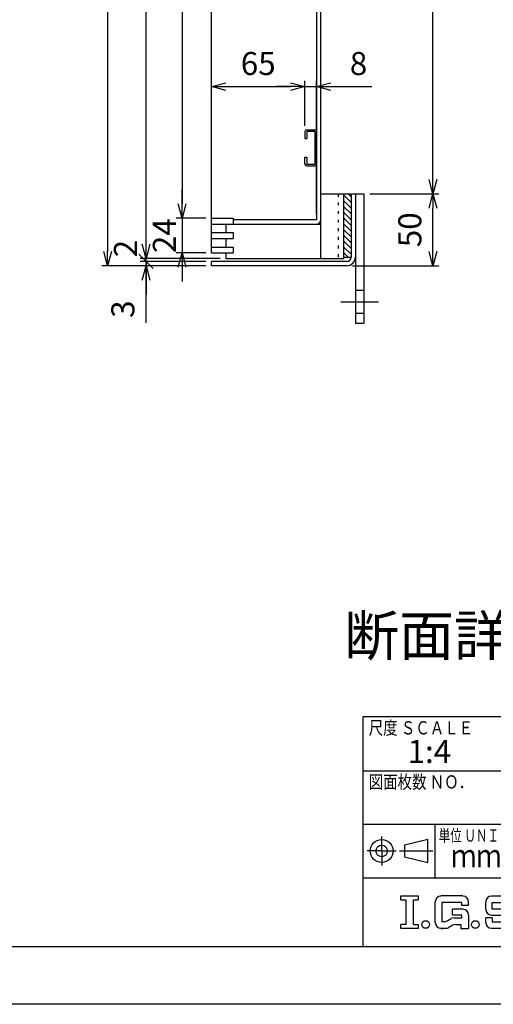
# Model space of a CAD drawing. Units: millimetres. Extents: x 742 to 10044, y -3658 to 3457.
# Drawn here: x 2024 to 2353, y -1442 to -757 of the extents above; entities that cross this region are included whole.
import ezdxf
from ezdxf.enums import TextEntityAlignment as Align

# ---------------------------------------------------------------- set-up
doc = ezdxf.new("R2010")
doc.units = ezdxf.units.MM
doc.header["$LTSCALE"] = 4
for name, pattern in [('AM_ISO08W050', [18, 12, -1.5, 3, -1.5]), ('DOT', [1.5, 0.5, -1]), ('GEN7A', [6.875, 5, -0.625, 0.625, -0.625])]:
    doc.linetypes.add(name, pattern=pattern)
for name, color, linetype in [('7A', 4, 'GEN7A'), ('M2-0', 7, 'Continuous'), ('RAHM2', 1, 'Continuous'), ('RAHM3', 2, 'Continuous')]:
    doc.layers.add(name, color=color, linetype=linetype)
doc.layers.add('AM_7', color=4, linetype='AM_ISO08W050', lineweight=25)
doc.layers.add('AM_BOR', color=7, linetype='Continuous', lineweight=50)
doc.styles.get("Standard").update_dxf_attribs({"font": 'ISOCP.SHX', "bigfont": 'EXTFONT.SHX'})
doc.dimstyles.new('IGS', dxfattribs={"dimtxt": 4, "dimasz": 2.5, "dimexe": 1, "dimexo": 1, "dimgap": 1.5, "dimtad": 3, "dimdsep": 46, "dimtxsty": 'STANDARD', "dimblk": 'OPEN30', "dimcen": 0, "dimclrd": 256, "dimclre": 256, "dimclrt": 2, "dimadec": 0, "dimazin": 2, "dimtp": 0.1, "dimtm": 0.1, "dimtfac": 0.71, "dimtmove": 0, "dimatfit": 3, "dimldrblk": 'OPEN30', "dimfxl": 1, "dimlwd": -1, "dimlwe": -1, "dimarcsym": 0})

# ---------------------------------------------------------------- blocks, each defined once
blk = doc.blocks.new('IGS_A3')
blk.add_line((410, 10), (25, 10))
at = {"layer": 'AM_BOR', "color": 1, "lineweight": 25}
blk.add_line((420, 0), (0, 0), dxfattribs=at)
blk = doc.blocks.new('IGS2')
at = {"layer": '7A'}
for p, q in [((-151.76, 16.65), (-151.76, 19.15)), ((-151.76, 16.65), (-154.26, 16.65)), ((-151.76, 16.65), (-149.26, 16.65)), ((-151.76, 16.65), (-151.76, 14.15)), ((-148.64, 16.65), (-142.85, 16.65))]:
    blk.add_line(p, q, dxfattribs=at)
at = {"layer": 'RAHM2'}
for p, q in [((-130, 40), (-130, 12)), ((-105, 40), (-105, 12)), ((-80, 40), (-80, 0)), ((-155, 30.6), (-130, 30.6)), ((-130, 26), (-80, 26)), ((0, 27), (-80, 27)), ((-155, 21.3), (-130, 21.3)), ((-142.5, 21.3), (-142.5, 12)), ((-80, 20), (0, 20)), ((-155, 12), (0, 12)), ((-12, 12), (-12, 0))]:
    blk.add_line(p, q, dxfattribs=at)
blk.add_lwpolyline([(-155, 0), (-155, 40), (0, 40), (0, 0)], close=True, dxfattribs=at)
blk.add_circle((-5, 5), 4.5, dxfattribs=at)
at = {"layer": 'RAHM3'}
for p, q in [((-143.77, 18.65), (-147.77, 17.65)), ((-147.77, 17.65), (-147.77, 15.65)), ((-143.77, 14.65), (-143.77, 18.65)), ((-147.77, 15.65), (-143.77, 14.65)), ((-148.41, 8.83, 52), (-145.43, 8.83, 52)), ((-148.41, 8.16, 52), (-148.41, 8.83, 52)), ((-145.43, 8.83, 52), (-145.43, 8.16, 52)), ((-137.66, 8.83, 52), (-141.46, 8.83, 52)), ((-132.7, 8.83, 52), (-129.06, 8.83, 52)), ((-148.41, 8.16, 52), (-147.58, 8.16, 52)), ((-147.58, 8.16, 52), (-147.58, 3.87, 52)), ((-146.26, 3.87, 52), (-146.26, 8.16, 52)), ((-146.26, 8.16, 52), (-145.43, 8.16, 52)), ((-142.46, 4.2, 52), (-142.46, 7.83, 52)), ((-137.83, 7.67, 52), (-141.3, 7.67, 52)), ((-141.3, 7.67, 52), (-141.3, 4.36, 52)), ((-137.83, 7.17, 52), (-137.83, 7.67, 52)), ((-136.67, 7.17, 52), (-137.83, 7.17, 52)), ((-136.67, 7.17, 52), (-136.67, 7.83, 52)), ((-133.69, 6.51, 52), (-133.69, 7.83, 52)), ((-132.54, 7.67, 52), (-129.23, 7.67, 52)), ((-132.54, 6.51, 52), (-132.54, 7.67, 52)), ((-129.23, 7.67, 52), (-129.23, 7.01, 52)), ((-128.07, 7.01, 52), (-129.23, 7.01, 52)), ((-128.07, 7.83, 52), (-128.07, 7.01, 52)), ((-139.48, 5.52, 52), (-139.48, 6.51, 52)), ((-137.66, 6.51, 52), (-139.48, 6.51, 52)), ((-137.83, 5.52, 52), (-139.48, 5.52, 52)), ((-137.83, 5.02, 52), (-137.83, 5.52, 52)), ((-136.67, 5.52, 52), (-136.67, 3.2, 52)), ((-132.7, 5.52, 52), (-129.23, 5.52, 52)), ((-129.06, 6.51, 52), (-132.54, 6.51, 52)), ((-129.23, 4.36, 52), (-129.23, 5.52, 52)), ((-128.07, 5.52, 52), (-128.07, 4.2, 52)), ((-147.58, 3.87, 52), (-148.41, 3.87, 52)), ((-148.41, 3.2, 52), (-148.41, 3.87, 52)), ((-146.26, 3.87, 52), (-145.43, 3.87, 52)), ((-145.43, 3.87, 52), (-145.43, 3.2, 52)), ((-140.88, 4.36, 52), (-141.3, 4.36, 52)), ((-140.39, 4.49, 52), (-139.69, 4.89, 52)), ((-139.38, 3.73, 52), (-140.08, 3.33, 52)), ((-139.19, 5.02, 52), (-137.83, 5.02, 52)), ((-138.89, 3.87, 52), (-137.99, 3.87, 52)), ((-137.99, 3.87, 52), (-137.99, 3.2, 52)), ((-133.69, 4.2, 52), (-133.69, 5.02, 52)), ((-132.54, 5.02, 52), (-133.69, 5.02, 52)), ((-132.54, 5.02, 52), (-132.54, 4.36, 52)), ((-132.54, 4.36, 52), (-129.23, 4.36, 52)), ((-145.43, 3.2, 52), (-148.41, 3.2, 52)), ((-141.46, 3.2, 52), (-141.13, 3.2, 52)), ((-140.57, 3.2, 52), (-141.46, 3.2, 52)), ((-137.99, 3.2, 52), (-136.67, 3.2, 52)), ((-129.06, 3.2, 52), (-132.7, 3.2, 52))]:
    blk.add_line(p, q, dxfattribs=at)
for centre, radius in [((-151.76, 16.65), 2), ((-151.76, 16.65), 1), ((-144.11, 3.87, 52), 0.661), ((-135.51, 3.87, 52), 0.661), ((-126.91, 3.87, 52), 0.661)]:
    blk.add_circle(centre, radius, dxfattribs=at)
for centre, start, end in [((-141.46, 7.83, 52), 90, 180), ((-137.66, 7.83, 52), 0, 90), ((-132.7, 7.83, 52), 90, 180), ((-129.06, 7.83, 52), 0, 90), ((-137.66, 5.52, 52), 0, 90), ((-132.7, 6.51, 52), 180, 270), ((-129.06, 5.52, 52), 0, 90), ((-141.46, 4.2, 52), 180, 270), ((-140.88, 5.35, 52), 270, 299.7449), ((-139.19, 4.03, 52), 90, 119.7449), ((-138.89, 2.87, 52), 90, 119.7449), ((-132.7, 4.2, 52), 180, 270), ((-129.06, 4.2, 52), 270, 0), ((-140.57, 4.2, 52), 270, 299.7449)]:
    blk.add_arc(centre, 0.992, start, end, dxfattribs=at)
for s, height, width, p in [('尺度 ＳＣＡＬＥ', 2.3, 0.8, (-154.01, 36.9)), ('承認 ＡＰＰＤ', 2.3, 0.8, (-129.01, 36.9)), ('検図 ＣＨＫ', 2.3, 0.8, (-104.01, 36.9)), ('図面枚数 ＮＯ．  ', 2.3, 0.8, (-154.01, 27.5)), ('設計 ＥＮＧＲ', 2.3, 0.8, (-129.01, 22.9)), ('単位 ＵＮＩＴ', 2.1, 0.7, (-141.85, 18.28)), ('件名', 2.3, 0.8, (-79.01, 16.9)), ('ｍｍ', 4, 0.8, (-139.68, 13.83)), ('図番 ＤＲＡＷＩＮＧ ＮＯ．', 2.3, 0.8, (-79.01, 8.9)), ('ＲＥＶ．ＭＡＲＫ', 1.8, 0.68, (-11.85, 9.69))]:
    blk.add_text(s, height=height, dxfattribs=dict(at, width=width)).set_placement(p)
for s, height, p in [('変', 1.8, (-11.57, 7.43)), ('更', 1.8, (-11.59, 5)), ('ITO TEKKO  CO.,LTD.', 2, (-120.67, 3.58)), ('回', 1.8, (-11.63, 2.62)), ('KAWAGUCHI  JAPAN', 2, (-120.67, 0.93)), ('数', 1.8, (-11.57, 0.36))]:
    blk.add_text(s, height=height, dxfattribs=at).set_placement(p)
for tag, p, height in [('GEN-TITLE-SCA', (-147.26, 31.95), 4), ('ＴＩＴＬＥ', (-73.09, 29.74), 5), ('ｃｏｄｅ', (-71.56, 21.8), 3), ('ＤＲ', (-100.45, 17.41), 4), ('件名', (-70.74, 14.8), 3), ('Ｎｏ．', (-73.09, 1.74), 5)]:
    blk.add_attdef(tag, p, '', height=height, dxfattribs=at)
at = {"layer": 'RAHM3', "width": 0.8}
blk.add_attdef('ｄａｔｅ', (-103.72, 12.77), '', height=3, dxfattribs=at)
blk = doc.blocks.new('_Open30')
at = {"color": 0, "linetype": 'ByBlock', "lineweight": -2}
for p, q in [((-1, 0.268), (0, 0)), ((0, 0), (-1, -0.268)), ((0, 0), (-1, 0))]:
    blk.add_line(p, q, dxfattribs=at)
blk = doc.blocks.new('*D107')
at = {"layer": 'DEFPOINTS', "color": 0, "transparency": 16777216}
for p in [(2263.12, -428.14), (2311.04, -428.14), (2263.12, -878.14)]:
    blk.add_point(p, dxfattribs=at)
at = {"layer": 'M2-0', "color": 3, "transparency": 16777216}
for p, q in [((2267.12, -428.14), (2315.04, -428.14)), ((2311.04, -868.14), (2311.04, -438.14)), ((2267.12, -878.14), (2315.04, -878.14))]:
    blk.add_line(p, q, dxfattribs=at)
at = {"layer": 'M2-0', "color": 3, "transparency": 16777216, "xscale": 10, "yscale": 10, "zscale": 10}
for p, rotation in [((2311.04, -428.14), 90), ((2311.04, -878.14), 270)]:
    blk.add_blockref('_Open30', p, dxfattribs=dict(at, rotation=rotation))
at = {"layer": 'M2-0', "color": 2, "transparency": 16777216, "insert": (2297.04, -653.14), "char_height": 16, "attachment_point": 5, "rotation": 90}
blk.add_mtext('450', dxfattribs=at)
blk = doc.blocks.new('*D108')
at = {"layer": 'DEFPOINTS', "color": 0, "transparency": 16777216}
for p in [(2263.12, -878.14), (2311.04, -878.14), (2251.12, -928.14)]:
    blk.add_point(p, dxfattribs=at)
at = {"layer": 'M2-0', "color": 3, "transparency": 16777216}
for p, q in [((2267.12, -878.14), (2315.04, -878.14)), ((2311.04, -918.14), (2311.04, -888.14)), ((2255.12, -928.14), (2315.04, -928.14))]:
    blk.add_line(p, q, dxfattribs=at)
at = {"layer": 'M2-0', "color": 3, "transparency": 16777216, "xscale": 10, "yscale": 10, "zscale": 10}
for p, rotation in [((2311.04, -878.14), 90), ((2311.04, -928.14), 270)]:
    blk.add_blockref('_Open30', p, dxfattribs=dict(at, rotation=rotation))
at = {"layer": 'M2-0', "color": 2, "transparency": 16777216, "insert": (2297.04, -903.14), "char_height": 16, "attachment_point": 5, "rotation": 90}
blk.add_mtext('50', dxfattribs=at)
blk = doc.blocks.new('*D109')
at = {"layer": 'DEFPOINTS', "color": 0, "transparency": 16777216}
for p in [(2157.12, -378.14), (2084.96, -928.14), (2157.12, -928.14)]:
    blk.add_point(p, dxfattribs=at)
at = {"layer": 'M2-0', "color": 3, "transparency": 16777216}
for p, q in [((2153.12, -378.14), (2080.96, -378.14)), ((2084.96, -388.14), (2084.96, -918.14)), ((2153.12, -928.14), (2080.96, -928.14))]:
    blk.add_line(p, q, dxfattribs=at)
at = {"layer": 'M2-0', "color": 3, "transparency": 16777216, "xscale": 10, "yscale": 10, "zscale": 10}
for p, rotation in [((2084.96, -378.14), 90), ((2084.96, -928.14), 270)]:
    blk.add_blockref('_Open30', p, dxfattribs=dict(at, rotation=rotation))
at = {"layer": 'M2-0', "color": 2, "transparency": 16777216, "insert": (2070.96, -653.14), "char_height": 16, "attachment_point": 5, "rotation": 90}
blk.add_mtext('550', dxfattribs=at)
blk = doc.blocks.new('*D112')
at = {"layer": 'DEFPOINTS', "color": 0, "transparency": 16777216}
for p in [(2111.63, -383.14), (2167.12, -383.14), (2167.12, -923.14)]:
    blk.add_point(p, dxfattribs=at)
at = {"layer": 'M2-0', "color": 3, "transparency": 16777216}
for p, q in [((2163.12, -383.14), (2107.63, -383.14)), ((2111.63, -913.14), (2111.63, -393.14)), ((2163.12, -923.14), (2107.63, -923.14))]:
    blk.add_line(p, q, dxfattribs=at)
at = {"layer": 'M2-0', "color": 3, "transparency": 16777216, "xscale": 10, "yscale": 10, "zscale": 10}
for p, rotation in [((2111.63, -383.14), 90), ((2111.63, -923.14), 270)]:
    blk.add_blockref('_Open30', p, dxfattribs=dict(at, rotation=rotation))
at = {"layer": 'M2-0', "color": 2, "transparency": 16777216, "insert": (2097.63, -653.14), "char_height": 16, "attachment_point": 5, "rotation": 90}
blk.add_mtext('540', dxfattribs=at)
blk = doc.blocks.new('_Oblique')
at = {"color": 0, "linetype": 'ByBlock', "lineweight": -2}
blk.add_line((-0.5, -0.5), (0.5, 0.5), dxfattribs=at)
blk = doc.blocks.new('*D113')
at = {"layer": 'DEFPOINTS', "color": 0, "transparency": 16777216}
for p in [(2111.63, -923.14), (2167.12, -923.14), (2157.12, -925.14)]:
    blk.add_point(p, dxfattribs=at)
at = {"layer": 'M2-0', "color": 3, "transparency": 16777216}
for p, q in [((2111.63, -913.14), (2111.63, -903.14)), ((2163.12, -923.14), (2107.63, -923.14)), ((2111.63, -925.14), (2111.63, -923.14)), ((2153.12, -925.14), (2107.63, -925.14)), ((2111.63, -925.14), (2111.63, -935.14))]:
    blk.add_line(p, q, dxfattribs=at)
at = {"layer": 'M2-0', "color": 3, "transparency": 16777216, "xscale": 10, "yscale": 10, "zscale": 10}
for name, p, rotation in [('_Open30', (2111.63, -923.14), 270), ('_Oblique', (2111.63, -925.14), 90)]:
    blk.add_blockref(name, p, dxfattribs=dict(at, rotation=rotation))
at = {"layer": 'M2-0', "color": 2, "transparency": 16777216, "insert": (2099.45, -916.19), "char_height": 16, "attachment_point": 5, "rotation": 90}
blk.add_mtext('2', dxfattribs=at)
blk = doc.blocks.new('*D114')
at = {"layer": 'DEFPOINTS', "color": 0, "transparency": 16777216}
for p in [(2111.63, -925.14), (2157.12, -925.14), (2157.12, -928.14)]:
    blk.add_point(p, dxfattribs=at)
at = {"layer": 'M2-0', "color": 3, "transparency": 16777216}
for p, q in [((2111.63, -925.14), (2111.63, -915.14)), ((2153.12, -925.14), (2107.63, -925.14)), ((2153.12, -928.14), (2107.63, -928.14)), ((2111.63, -928.14), (2111.63, -925.14)), ((2111.63, -928.14), (2111.63, -925.14)), ((2111.63, -967.85), (2111.63, -928.14)), ((2111.63, -938.14), (2111.63, -948.14))]:
    blk.add_line(p, q, dxfattribs=at)
at = {"layer": 'M2-0', "color": 3, "transparency": 16777216, "xscale": 10, "yscale": 10, "zscale": 10, "rotation": 90}
blk.add_blockref('_Open30', (2111.63, -928.14), dxfattribs=at)
at = {"layer": 'M2-0', "color": 2, "transparency": 16777216, "insert": (2097.63, -958.32), "char_height": 16, "attachment_point": 5, "rotation": 90}
blk.add_mtext('3', dxfattribs=at)
blk = doc.blocks.new('_None')
blk = doc.blocks.new('*D115')
at = {"layer": 'DEFPOINTS', "color": 0, "transparency": 16777216}
for p in [(2157.12, -895.14), (2136.7, -919.14), (2157.12, -919.14)]:
    blk.add_point(p, dxfattribs=at)
at = {"layer": 'M2-0', "color": 3, "transparency": 16777216}
for p, q in [((2136.7, -885.14), (2136.7, -875.14)), ((2153.12, -895.14), (2132.7, -895.14)), ((2136.7, -895.14), (2136.7, -919.14)), ((2153.12, -919.14), (2132.7, -919.14)), ((2136.7, -929.14), (2136.7, -939.14))]:
    blk.add_line(p, q, dxfattribs=at)
at = {"layer": 'M2-0', "color": 3, "transparency": 16777216, "xscale": 10, "yscale": 10, "zscale": 10}
for p, rotation in [((2136.7, -895.14), 270), ((2136.7, -919.14), 90)]:
    blk.add_blockref('_Open30', p, dxfattribs=dict(at, rotation=rotation))
at = {"layer": 'M2-0', "color": 2, "transparency": 16777216, "insert": (2126.45, -907.26), "char_height": 16, "attachment_point": 5, "rotation": 90}
blk.add_mtext('24', dxfattribs=at)
blk = doc.blocks.new('*D116')
at = {"layer": 'DEFPOINTS', "color": 0, "transparency": 16777216}
for p in [(2157.12, -411.14), (2136.7, -895.14), (2157.12, -895.14)]:
    blk.add_point(p, dxfattribs=at)
at = {"layer": 'M2-0', "color": 3, "transparency": 16777216}
for p, q in [((2153.12, -411.14), (2132.7, -411.14)), ((2136.7, -421.14), (2136.7, -885.14)), ((2153.12, -895.14), (2132.7, -895.14))]:
    blk.add_line(p, q, dxfattribs=at)
at = {"layer": 'M2-0', "color": 3, "transparency": 16777216, "xscale": 10, "yscale": 10, "zscale": 10}
for p, rotation in [((2136.7, -411.14), 90), ((2136.7, -895.14), 270)]:
    blk.add_blockref('_Open30', p, dxfattribs=dict(at, rotation=rotation))
at = {"layer": 'M2-0', "color": 2, "transparency": 16777216, "insert": (2122.7, -653.14), "char_height": 16, "attachment_point": 5, "rotation": 90}
blk.add_mtext('484', dxfattribs=at)
blk = doc.blocks.new('*D88')
at = {"layer": 'DEFPOINTS', "color": 0, "transparency": 16777216}
for p in [(2230.12, -803.64), (2222.12, -834.84), (2230.12, -896.14)]:
    blk.add_point(p, dxfattribs=at)
at = {"layer": 'M2-0', "color": 3, "transparency": 16777216}
for p, q in [((2222.12, -830.84), (2222.12, -799.64)), ((2230.12, -892.14), (2230.12, -799.64)), ((2212.12, -803.64), (2202.12, -803.64)), ((2222.12, -803.64), (2230.12, -803.64)), ((2240.12, -803.64), (2268.52, -803.64))]:
    blk.add_line(p, q, dxfattribs=at)
at = {"layer": 'M2-0', "color": 3, "transparency": 16777216, "xscale": 10, "yscale": 10, "zscale": 10}
blk.add_blockref('_Open30', (2222.12, -803.64), dxfattribs=at)
at = {"layer": 'M2-0', "color": 3, "transparency": 16777216, "xscale": 10, "yscale": 10, "zscale": 10, "rotation": 180}
blk.add_blockref('_Open30', (2230.12, -803.64), dxfattribs=at)
at = {"layer": 'M2-0', "color": 2, "transparency": 16777216, "insert": (2259.32, -789.64), "char_height": 16, "attachment_point": 5}
blk.add_mtext('8', dxfattribs=at)
blk = doc.blocks.new('*D89')
at = {"layer": 'DEFPOINTS', "color": 0, "transparency": 16777216}
for p in [(2222.12, -803.64), (2222.12, -834.84), (2157.12, -919.14)]:
    blk.add_point(p, dxfattribs=at)
at = {"layer": 'M2-0', "color": 3, "transparency": 16777216}
for p, q in [((2157.12, -915.14), (2157.12, -799.64)), ((2222.12, -830.84), (2222.12, -799.64)), ((2167.12, -803.64), (2212.12, -803.64))]:
    blk.add_line(p, q, dxfattribs=at)
at = {"layer": 'M2-0', "color": 3, "transparency": 16777216, "xscale": 10, "yscale": 10, "zscale": 10, "rotation": 180}
blk.add_blockref('_Open30', (2157.12, -803.64), dxfattribs=at)
at = {"layer": 'M2-0', "color": 3, "transparency": 16777216, "xscale": 10, "yscale": 10, "zscale": 10}
blk.add_blockref('_Open30', (2222.12, -803.64), dxfattribs=at)
at = {"layer": 'M2-0', "color": 2, "transparency": 16777216, "insert": (2189.62, -789.64), "char_height": 16, "attachment_point": 5}
blk.add_mtext('65', dxfattribs=at)

msp = doc.modelspace()

# ---------------------------------------------------------------- linework, layer by layer
at = {"layer": 'AM_7'}
msp.add_line((2247.118, -953.138), (2273.118, -953.138), dxfattribs=at)
at = {"layer": 'M2-0', "color": 7, "linetype": 'Continuous'}
for p, q in [((2233.118, -923.138), (2233.118, -383.138)), ((2157.118, -919.138), (2157.118, -387.138)), ((2230.118, -410.138), (2230.118, -896.138)), ((2222.118, -834.838), (2222.118, -839.638)), ((2223.318, -833.638), (2228.918, -833.638)), ((2228.918, -834.838), (2223.318, -834.838)), ((2223.318, -834.838), (2223.318, -839.638)), ((2228.918, -834.838), (2228.918, -857.438)), ((2222.118, -839.638), (2223.318, -839.638)), ((2222.118, -857.438), (2222.118, -852.638)), ((2222.118, -852.638), (2223.318, -852.638)), ((2223.318, -852.638), (2223.318, -857.438)), ((2223.318, -857.438), (2228.918, -857.438)), ((2223.318, -858.638), (2228.918, -858.638)), ((2233.118, -878.138), (2263.118, -878.138)), ((2249.118, -923.138), (2249.118, -878.138)), ((2254.118, -878.138), (2254.118, -922.138)), ((2257.118, -878.138), (2257.118, -968.138)), ((2263.118, -878.138), (2263.118, -968.138)), ((2157.118, -895.138), (2172.118, -895.138)), ((2172.118, -895.138), (2172.118, -899.138)), ((2230.118, -896.138), (2172.118, -896.138)), ((2157.118, -899.138), (2172.118, -899.138)), ((2157.118, -899.138), (2233.118, -899.138)), ((2167.118, -899.138), (2167.118, -905.138)), ((2157.118, -905.138), (2172.118, -905.138)), ((2157.118, -909.138), (2172.118, -909.138)), ((2167.118, -909.138), (2167.118, -915.138)), ((2172.118, -905.138), (2172.118, -909.138)), ((2157.118, -915.138), (2172.118, -915.138)), ((2172.118, -915.138), (2172.118, -919.138)), ((2157.118, -919.138), (2172.118, -919.138)), ((2167.118, -919.138), (2167.118, -923.138)), ((2167.118, -923.138), (2249.118, -923.138)), ((2249.118, -922.138), (2254.118, -922.138)), ((2251.118, -925.138), (2157.118, -925.138)), ((2157.118, -928.138), (2157.118, -925.138)), ((2251.118, -928.138), (2157.118, -928.138)), ((2257.118, -945.138), (2263.118, -945.138)), ((2257.118, -961.138), (2263.118, -961.138)), ((2257.118, -968.138), (2263.118, -968.138))]:
    msp.add_line(p, q, dxfattribs=at)
at = {"layer": 'M2-0', "color": 2, "linetype": 'DOT'}
msp.add_line((2245.118, -878.138), (2245.118, -923.138), dxfattribs=at)
at = {"layer": 'M2-0', "color": 2, "linetype": 'Continuous'}
for p, q in [((2249.118, -879.138), (2254.118, -884.138)), ((2252.118, -878.138), (2254.118, -880.138)), ((2249.118, -883.138), (2254.118, -888.138)), ((2249.118, -887.138), (2254.118, -892.138)), ((2249.118, -891.138), (2254.118, -896.138)), ((2249.118, -895.138), (2254.118, -900.138)), ((2249.118, -899.138), (2254.118, -904.138)), ((2249.118, -903.138), (2254.118, -908.138)), ((2249.118, -907.138), (2254.118, -912.138)), ((2249.118, -911.138), (2254.118, -916.138)), ((2249.118, -915.138), (2254.118, -920.138)), ((2249.118, -919.138), (2252.118, -922.138))]:
    msp.add_line(p, q, dxfattribs=at)
at = {"layer": 'M2-0', "color": 7, "linetype": 'Continuous'}
for centre, radius, start, end in [((2223.318, -834.838), 1.2, 90, 180), ((2228.918, -834.838), 1.2, 0, 90), ((2223.318, -857.438), 1.2, 180, 270), ((2228.918, -857.438), 1.2, 270, 0), ((2230.118, -896.138), 3, 270, 0), ((2251.118, -922.138), 6, 270, 0), ((2251.118, -922.138), 3, 270, 0)]:
    msp.add_arc(centre, radius, start, end, dxfattribs=at)

# ---------------------------------------------------------------- block references
at = {"lineweight": 0, "xscale": 4, "yscale": 4, "zscale": 4}
msp.add_blockref('IGS_A3', (1242.451, -1441.578), dxfattribs=at)
msp.add_blockref('IGS2', (2882.451, -1401.578), dxfattribs=at).add_auto_attribs({'GEN-TITLE-SCA': '1:4', 'ｃｏｄｅ': 'SEIB-1-45(P=10)', 'Ｎｏ．': 'Ｔ２３Ａ０５０５２'})

# ---------------------------------------------------------------- texts
msp.add_text('断面詳細図 S=1/2', height=28).set_placement((2249.259, -1208.031, 208), align=Align.BOTTOM_LEFT)

# ---------------------------------------------------------------- dimensions: what is measured, and where the dimension line sits
at = {"layer": 'M2-0'}
for base, p1, p2, angle, picture, middle in [((2084.964, -928.138), (2157.118, -378.138), (2157.118, -928.138), 90, '*D109', (2070.964, -653.138)), ((2111.632, -383.138), (2167.118, -923.138), (2167.118, -383.138), 270, '*D112', (2097.632, -653.138)), ((2136.7, -895.138), (2157.118, -411.138), (2157.118, -895.138), 90, '*D116', (2122.7, -653.138)), ((2311.037, -428.138), (2263.118, -878.138), (2263.118, -428.138), 270, '*D107', (2297.037, -653.138)), ((2222.118, -803.638), (2157.118, -919.138), (2222.118, -834.838), 180, '*D89', (2189.618, -789.638)), ((2230.118, -803.638), (2222.118, -834.838), (2230.118, -896.138), 180, '*D88', (2259.318, -789.638)), ((2311.037, -878.138), (2251.118, -928.138), (2263.118, -878.138), 270, '*D108', (2297.037, -903.138))]:
    dim = msp.add_linear_dim(base=base, p1=p1, p2=p2, angle=angle, dimstyle='IGS', override={"dimscale": 4, "dimclrd": 3, "dimclre": 3}, dxfattribs=at)
    dim.commit()
    dim.dimension.update_dxf_attribs({"geometry": picture, "text_midpoint": middle})
for base, p1, p2, angle, override, picture, middle in [((2136.7, -919.138), (2157.118, -895.138), (2157.118, -919.138), 90, {"dimscale": 4, "dimclrd": 3, "dimclre": 3, "dimtmove": 1}, '*D115', (2140.453, -907.256)), ((2111.632, -923.138), (2157.118, -925.138), (2167.118, -923.138), 270, {"dimscale": 4, "dimblk1": 'Oblique', "dimblk2": 'Open30', "dimsah": 1, "dimclrd": 3, "dimclre": 3, "dimtmove": 1}, '*D113', (2113.447, -916.188)), ((2111.632, -925.138), (2157.118, -928.138), (2157.118, -925.138), 270, {"dimscale": 4, "dimblk1": 'Open30', "dimblk2": 'None', "dimsah": 1, "dimclrd": 3, "dimclre": 3, "dimtmove": 1}, '*D114', (2118.092, -958.323))]:
    dim = msp.add_linear_dim(base=base, p1=p1, p2=p2, angle=angle, dimstyle='IGS', override=override, dxfattribs=at)
    dim.commit()
    dim.dimension.update_dxf_attribs({"geometry": picture, "text_midpoint": middle, "dimtype": 160})

doc.saveas('drawing.dxf')
